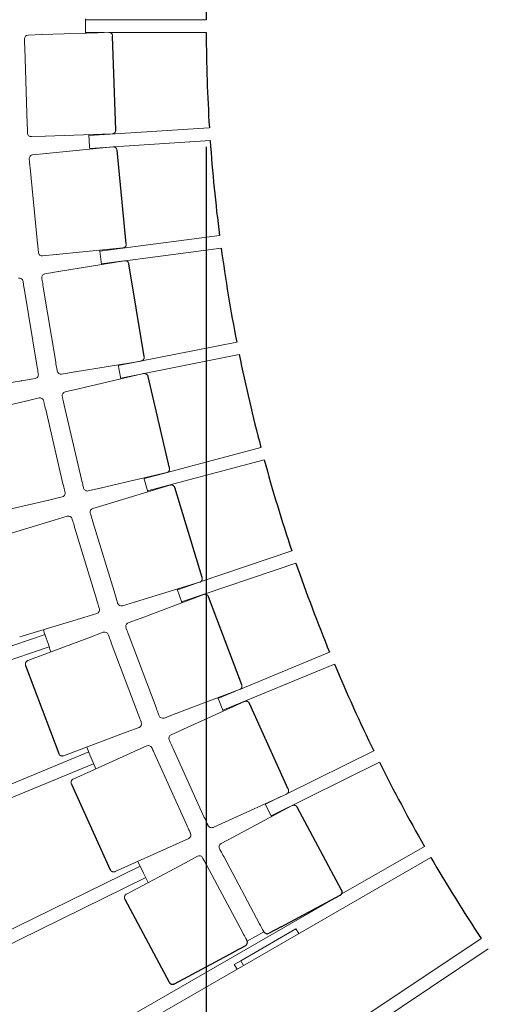
# Model space of a CAD drawing. Units: millimetres. Extents: x 74 to 40477, y 511 to 20258.
# Drawn here: x 18725 to 19094, y 10034 to 10809 of the extents above; entities that cross this region are included whole.
import ezdxf

# ---------------------------------------------------------------- set-up
doc = ezdxf.new("R2010")
doc.units = ezdxf.units.MM
doc.header["$LTSCALE"] = 10
for name, color, linetype, lineweight in [('VELOPA-DIM', 2, 'Continuous', 15), ('VELOPA-FIG10', 2, 'Continuous', 9), ('VELOPA-FIG25', 4, 'Continuous', 25)]:
    doc.layers.add(name, color=color, linetype=linetype, lineweight=lineweight)
doc.styles.add('2-5TXT', font='arial.ttf')
doc.dimstyles.new('VELOPA 100', dxfattribs={"dimscale": 100, "dimtxt": 2.5, "dimasz": 2, "dimexe": 1, "dimexo": 1, "dimgap": 1, "dimtad": 1, "dimdec": 0, "dimdsep": 46, "dimtxsty": '2-5TXT', "dimcen": 8, "dimadec": 1, "dimazin": 0, "dimtfac": 1, "dimtdec": 0, "dimtmove": 0, "dimatfit": 3, "dimfxl": 1, "dimtolj": 1, "dimtzin": 0, "dimarcsym": 0})

# ---------------------------------------------------------------- blocks, each defined once
blk = doc.blocks.new('*D7')
at = {"layer": 'VELOPA-DIM', "color": 0, "lineweight": -2, "transparency": 16777216}
for p, q in [((18171.77, 10704.2), (18171.77, 8247.87)), ((18871.77, 10704.2), (18871.77, 8247.87)), ((18171.77, 8347.87), (17222.31, 8347.87)), ((18671.77, 8347.87), (18371.77, 8347.87))]:
    blk.add_line(p, q, dxfattribs=at)
at = {"layer": 'VELOPA-DIM', "color": 0, "transparency": 16777216}
for points in [[(18371.77, 8381.2), (18371.77, 8314.53), (18171.77, 8347.87)], [(18671.77, 8381.2), (18671.77, 8314.53), (18871.77, 8347.87)]]:
    blk.add_solid(points, dxfattribs=at)
at = {"layer": 'VELOPA-DIM', "color": 0, "transparency": 16777216, "insert": (17597.04, 8575.51), "char_height": 250, "attachment_point": 5, "style": '2-5TXT'}
blk.add_mtext('\\A1;700', dxfattribs=at)
blk = doc.blocks.new('*D8')
at = {"layer": 'VELOPA-DIM', "color": 0, "lineweight": -2, "transparency": 16777216}
for p, q in [((18871.78, 10709.33), (18871.78, 8247.87)), ((21471.77, 10704.2), (21471.77, 8247.87)), ((19071.78, 8347.87), (21271.77, 8347.87))]:
    blk.add_line(p, q, dxfattribs=at)
at = {"layer": 'VELOPA-DIM', "color": 0, "transparency": 16777216}
for points in [[(19071.78, 8381.2), (19071.78, 8314.53), (18871.78, 8347.87)], [(21271.77, 8381.2), (21271.77, 8314.53), (21471.77, 8347.87)]]:
    blk.add_solid(points, dxfattribs=at)
at = {"layer": 'VELOPA-DIM', "color": 0, "transparency": 16777216, "insert": (20171.77, 8582.5), "char_height": 250, "attachment_point": 5, "style": '2-5TXT'}
blk.add_mtext('\\A1;%%c2600', dxfattribs=at)
blk = doc.blocks.new('*D10')
at = {"layer": 'VELOPA-FIG10', "color": 0, "lineweight": -2, "transparency": 16777216}
for p, q in [((18171.77, 10704.2), (18171.77, 9040.96)), ((18644.88, 10704.2), (18644.88, 9040.96)), ((17971.77, 9140.96), (17007.48, 9140.96)), ((18644.88, 9140.96), (18171.77, 9140.96)), ((18844.88, 9140.96), (19044.88, 9140.96))]:
    blk.add_line(p, q, dxfattribs=at)
at = {"layer": 'VELOPA-FIG10', "color": 0, "transparency": 16777216}
for points in [[(17971.77, 9174.29), (17971.77, 9107.62), (18171.77, 9140.96)], [(18844.88, 9174.29), (18844.88, 9107.62), (18644.88, 9140.96)]]:
    blk.add_solid(points, dxfattribs=at)
at = {"layer": 'VELOPA-FIG10', "color": 0, "transparency": 16777216, "insert": (17389.62, 9368.09), "char_height": 250, "attachment_point": 5, "style": '2-5TXT'}
blk.add_mtext('\\A1;475', dxfattribs=at)
blk = doc.blocks.new('*D12')
at = {"layer": 'VELOPA-FIG10', "color": 0, "lineweight": -2, "transparency": 16777216}
for p, q in [((18171.77, 10704.2), (18171.77, 7830.3)), ((22171.77, 10704.2), (22171.77, 7830.3)), ((18371.77, 7930.3), (21971.77, 7930.3))]:
    blk.add_line(p, q, dxfattribs=at)
at = {"layer": 'VELOPA-FIG10', "color": 0, "transparency": 16777216}
for points in [[(18371.77, 7963.63), (18371.77, 7896.97), (18171.77, 7930.3)], [(21971.77, 7963.63), (21971.77, 7896.97), (22171.77, 7930.3)]]:
    blk.add_solid(points, dxfattribs=at)
at = {"layer": 'VELOPA-FIG10', "color": 0, "transparency": 16777216, "insert": (20171.77, 8164.93), "char_height": 250, "attachment_point": 5, "style": '2-5TXT'}
blk.add_mtext('\\A1;%%c4000', dxfattribs=at)
blk = doc.blocks.new('*D27')
at = {"layer": 'VELOPA-DIM', "color": 0, "lineweight": -2, "transparency": 16777216}
for p, q in [((18355.71, 11858.69), (17789.2, 12185.82)), ((18355.56, 9749.97), (17789, 9422.92))]:
    blk.add_line(p, q, dxfattribs=at)
blk.add_arc((20181.84, 10804.2), 2662.9, 154.30021, 205.69167, dxfattribs=at)
at = {"layer": 'VELOPA-DIM', "color": 0, "transparency": 16777216}
for points in [[(17752.89, 11974.55), (17811.83, 11943.41), (17875.79, 12135.81)], [(17811.67, 9665.33), (17752.72, 9634.19), (17875.61, 9472.91)]]:
    blk.add_solid(points, dxfattribs=at)
at = {"layer": 'VELOPA-DIM', "color": 0, "transparency": 16777216, "insert": (17291.3, 10804.4), "char_height": 250, "attachment_point": 5, "rotation": 89.99594, "style": '2-5TXT'}
blk.add_mtext('\\A1;60.0°', dxfattribs=at)

msp = doc.modelspace()

# ---------------------------------------------------------------- linework, layer by layer
at = {"layer": 'VELOPA-FIG10'}
for p, q in [((18871.78, 10809.33), (18776.78, 10809.34)), ((18731.73, 10797.31), (18742.53, 10797.66)), ((18795.08, 10799.38), (18742.53, 10797.66)), ((18776.77, 10799.26), (18791.54, 10799.26)), ((18796, 10799.26), (18871.78, 10799.25)), ((18729.05, 10787.22), (18731.01, 10727.25)), ((18745.14, 10717.71), (18797.69, 10719.42)), ((18874.22, 10724.29), (18779.43, 10718.09)), ((18745.14, 10717.71), (18734.33, 10717.35)), ((18874.88, 10714.24), (18799.08, 10709.28)), ((18735.26, 10703.09), (18746.02, 10704.15)), ((18798.35, 10709.3), (18746.02, 10704.15)), ((18796.29, 10709.1), (18780.08, 10708.04)), ((18733.26, 10692.85), (18739.13, 10633.14)), ((18788.04, 10627.21), (18882.23, 10639.6)), ((18753.86, 10624.54), (18806.18, 10629.68)), ((18883.54, 10629.61), (18807.94, 10619.67)), ((18753.86, 10624.54), (18743.1, 10623.48)), ((18807.5, 10619.63), (18755.63, 10611.07)), ((18806.92, 10619.53), (18789.35, 10617.22)), ((18744.96, 10609.31), (18755.63, 10611.07)), ((18738.6, 10537.31), (18728.83, 10596.51)), ((18743.63, 10598.95), (18753.4, 10539.75)), ((18802.58, 10537.09), (18895.75, 10555.62)), ((18804.54, 10527.21), (18897.72, 10545.73)), ((18768.65, 10532.14), (18820.53, 10540.7)), ((18737.26, 10526.96), (18726.6, 10525.2)), ((18768.65, 10532.14), (18757.98, 10530.38)), ((18822.5, 10530.75), (18771.3, 10518.81)), ((18674.72, 10516.64), (18726.6, 10525.2)), ((18760.77, 10516.36), (18771.3, 10518.81)), ((18729.79, 10509.14), (18740.32, 10511.59)), ((18729.79, 10509.14), (18678.59, 10497.2)), ((18759.13, 10444.1), (18745.51, 10502.53)), ((18760.12, 10505.94), (18773.74, 10447.51)), ((18914.74, 10472.69), (18840.97, 10452.93)), ((18825.59, 10438.38), (18917.35, 10462.96)), ((18789.46, 10440.9), (18840.67, 10452.84)), ((18840.37, 10452.77), (18822.98, 10448.11)), ((18789.46, 10440.9), (18778.93, 10438.45)), ((18843.29, 10443.04), (18792.98, 10427.78)), ((18758.48, 10433.68), (18747.95, 10431.23)), ((18696.75, 10419.29), (18747.95, 10431.23)), ((18782.63, 10424.64), (18792.98, 10427.78)), ((18752.19, 10415.41), (18762.53, 10418.55)), ((18752.19, 10415.41), (18701.87, 10400.15)), ((18785.72, 10352.43), (18768.31, 10409.85)), ((18782.66, 10414.2), (18800.08, 10356.79)), ((18939.12, 10391.19), (18867.13, 10366.76)), ((18942.36, 10381.65), (18852.39, 10351.12)), ((18816.2, 10351.23), (18866.51, 10366.49)), ((18864.81, 10365.97), (18849.16, 10360.66)), ((18869.77, 10356.88), (18820.57, 10338.36)), ((18873.63, 10355.13), (18873.57, 10355.3)), ((18816.2, 10351.23), (18805.85, 10348.09)), ((18785.76, 10341.99), (18775.41, 10338.85)), ((18725.1, 10323.59), (18775.41, 10338.85)), ((18810.45, 10334.55), (18820.57, 10338.36)), ((18744.99, 10325.31), (18276.25, 10166.23)), ((18780.67, 10323.35), (18790.79, 10327.16)), ((18811.16, 10324.14), (18832.3, 10267.98)), ((18780.67, 10323.35), (18731.47, 10304.83)), ((18818.26, 10262.7), (18797.12, 10318.85)), ((18748.23, 10315.77), (18279.49, 10156.69)), ((18898.72, 10282.45), (18968.77, 10311.45)), ((18972.62, 10302.15), (18884.85, 10265.8)), ((18848.75, 10263.49), (18897.95, 10282.01)), ((18881, 10275.11), (18894.91, 10280.87)), ((18901.83, 10272.64), (18853.94, 10250.94)), ((18848.75, 10263.49), (18838.63, 10259.68)), ((18759.65, 10229.96), (18808.85, 10248.48)), ((18818.97, 10252.29), (18808.85, 10248.48)), ((18844.1, 10246.48), (18853.94, 10250.94)), ((18322.03, 10043.62), (18779.37, 10233.02)), ((18815.12, 10233.35), (18767.23, 10211.65)), ((18815.12, 10233.35), (18824.97, 10237.81)), ((18845.49, 10236.13), (18870.26, 10181.48)), ((18935.72, 10200.37), (19003.57, 10233.83)), ((18783.22, 10223.71), (18325.89, 10034.31)), ((18856.59, 10175.29), (18831.83, 10229.94)), ((19008.03, 10224.79), (18922.82, 10182.78)), ((18886.96, 10178.07), (18934.85, 10199.78)), ((18918.37, 10191.82), (18930.55, 10197.82)), ((18939.34, 10190.68), (18892.97, 10165.89)), ((18886.96, 10178.07), (18877.12, 10173.61)), ((18857.99, 10164.94), (18848.14, 10160.48)), ((18883.44, 10160.79), (18892.97, 10165.89)), ((18800.25, 10138.78), (18848.14, 10160.48)), ((18977.97, 10120.89), (19043.38, 10158.65)), ((19048.41, 10149.92), (18442.17, 9799.96)), ((18855.38, 10145.8), (18809.02, 10121.01)), ((18855.38, 10145.8), (18864.92, 10150.89)), ((18885.51, 10150.56), (18913.8, 10097.65)), ((18375.74, 9924.27), (18819.71, 10143.17)), ((18900.57, 10090.58), (18872.28, 10143.49)), ((18824.16, 10134.14), (18380.19, 9915.23)), ((18437.13, 9808.69), (18971.58, 10117.2)), ((18942.32, 10093.66), (18899.03, 10068.64)), ((18917.12, 10091.43), (18904.04, 10084.01)), ((18944.49, 10089.93), (18942.32, 10093.66)), ((18505.96, 9697.37), (19088.01, 10086.23)), ((18511.55, 9688.99), (19093.61, 10077.85)), ((18899.03, 10068.64), (18893.83, 10065.64)), ((18901.18, 10064.93), (18899.03, 10068.64)), ((18893.83, 10065.64), (18895.99, 10061.93))]:
    msp.add_line(p, q, dxfattribs=at)
at = {"layer": 'VELOPA-FIG10', "flags": 128}
for points in [[(18776.78, 10810.12), (18776.77, 10804.42), (18776.78, 10798.78)], [(18779.38, 10718.82), (18779.97, 10709.69), (18780.12, 10707.51)], [(18787.95, 10627.89), (18788.05, 10627.15), (18789.43, 10616.65)], [(18802.46, 10537.71), (18803.26, 10533.6), (18804.67, 10526.59)], [(18822.83, 10448.68), (18824.8, 10441.3), (18825.76, 10437.73)], [(18848.98, 10361.17), (18852.55, 10350.67), (18852.63, 10350.43)], [(18880.81, 10275.56), (18881.83, 10273.07), (18885.15, 10265.08)], [(18784.92, 10219.66), (18780.31, 10230.73), (18777.82, 10236.8)], [(18918.17, 10192.22), (18920.88, 10186.71), (18923.19, 10182.05)], [(18826.14, 10130.16), (18822.5, 10137.5), (18817.94, 10146.8)]]:
    msp.add_lwpolyline(points, dxfattribs=at)
at = {"layer": 'VELOPA-FIG10'}
for centre, radius, start, end in [((18731.82, 10794.31), 3, 91.86574, 181.86574), ((18734.23, 10720.35), 3, 181.86574, 271.86574), ((18735.56, 10700.11), 3, 95.61774, 185.61774), ((18742.8, 10626.46), 3, 185.61774, 275.61774), ((18724.73, 10602.93), 3, 9.36974, 99.36974), ((18745.45, 10606.35), 3, 99.36974, 189.36974), ((18736.78, 10529.92), 3, 279.36974, 9.36974), ((18757.5, 10533.34), 3, 189.36974, 279.36974), ((18741, 10508.67), 3, 13.12174, 103.12174), ((18761.45, 10513.44), 3, 103.12174, 193.12174), ((18778.25, 10441.37), 3, 193.12174, 283.12174), ((18757.8, 10436.6), 3, 283.12174, 13.12174), ((18783.5, 10421.77), 3, 106.87374, 196.87374), ((18763.41, 10415.68), 3, 16.87374, 106.87374), ((18804.98, 10350.96), 3, 196.87374, 286.87374), ((18784.89, 10344.86), 3, 286.87374, 16.87374), ((18811.5, 10331.75), 3, 110.62574, 200.62574), ((20171.77, 10804.2), 1505, 198.39673, 199.10275), ((18791.85, 10324.35), 3, 20.62574, 110.62574), ((18817.92, 10255.09), 3, 290.62574, 20.62574), ((18837.57, 10262.49), 3, 200.62574, 290.62574), ((18845.33, 10243.75), 3, 114.37774, 204.37774), ((18826.21, 10235.08), 3, 24.37774, 114.37774), ((18856.75, 10167.68), 3, 294.37774, 24.37774), ((18875.88, 10176.34), 3, 204.37774, 294.37774), ((18884.85, 10158.15), 3, 118.12974, 208.12974), ((18866.33, 10148.25), 3, 28.12974, 118.12974)]:
    msp.add_arc(centre, radius, start, end, dxfattribs=at)
for points, knots in [([(18742.66, 10797.67), (18742.61, 10797.66), (18742.53, 10797.66), (18742.46, 10797.64), (18742.43, 10797.63)], [0, 0, 0, 0, 0.613198, 1, 1, 1, 1]), ([(18742.53, 10797.66), (18742.52, 10797.66), (18742.49, 10797.66), (18742.45, 10797.64), (18742.43, 10797.63), (18742.43, 10797.63)], [0, 0, 0, 0, 0.466913, 0.894976, 1, 1, 1, 1]), ([(18797.47, 10798.31), (18797.43, 10798.36), (18797.33, 10798.47), (18797.15, 10798.65), (18796.92, 10798.83), (18796.66, 10799), (18796.38, 10799.13), (18796.09, 10799.24), (18795.79, 10799.32), (18795.49, 10799.37), (18795.25, 10799.38), (18795.11, 10799.37), (18795.08, 10799.37)], [0, 0, 0, 0, 0.06914, 0.167978, 0.281396, 0.395127, 0.508905, 0.622696, 0.736491, 0.850289, 0.964088, 1, 1, 1, 1]), ([(18798.17, 10796.47), (18798.17, 10796.51), (18798.17, 10796.66), (18798.14, 10796.9), (18798.07, 10797.2), (18797.97, 10797.49), (18797.84, 10797.77), (18797.69, 10798.03), (18797.56, 10798.2), (18797.49, 10798.29), (18797.47, 10798.31)], [0, 0, 0, 0, 0.058855, 0.212351, 0.365851, 0.51936, 0.672895, 0.826544, 0.962924, 1, 1, 1, 1]), ([(18728.83, 10794.22), (18728.83, 10794.22), (18728.85, 10793.48), (18728.94, 10790.85), (18728.99, 10789.08), (18729.05, 10787.22)], [0, 0, 0, 0, 0.5, 0.5, 1, 1, 1, 1]), ([(18731.01, 10727.25), (18731.07, 10725.4), (18731.13, 10723.62), (18731.21, 10720.99), (18731.24, 10720.26), (18731.24, 10720.26)], [0, 0, 0, 0, 0.5, 0.5, 1, 1, 1, 1]), ([(18797.69, 10719.42), (18797.76, 10719.42), (18797.93, 10719.43), (18798.2, 10719.48), (18798.5, 10719.55), (18798.79, 10719.66), (18799.07, 10719.8), (18799.33, 10719.96), (18799.57, 10720.15), (18799.79, 10720.37), (18799.99, 10720.61), (18800.16, 10720.86), (18800.31, 10721.13), (18800.42, 10721.42), (18800.51, 10721.71), (18800.57, 10722.02), (18800.59, 10722.29), (18800.59, 10722.45), (18800.58, 10722.51)], [0, 0, 0, 0, 0.043257, 0.108712, 0.174166, 0.239621, 0.305076, 0.370531, 0.435986, 0.501441, 0.566896, 0.632351, 0.697807, 0.763262, 0.828718, 0.894173, 0.959629, 1, 1, 1, 1]), ([(18745.03, 10717.74), (18745.06, 10717.73), (18745.14, 10717.71), (18745.21, 10717.71), (18745.26, 10717.71)], [0, 0, 0, 0, 0.385714, 1, 1, 1, 1]), ([(18745.03, 10717.74), (18745.04, 10717.73), (18745.08, 10717.71), (18745.11, 10717.71), (18745.14, 10717.71)], [0, 0, 0, 0, 0.192073, 1, 1, 1, 1]), ([(18746.15, 10704.16), (18746.1, 10704.16), (18746.02, 10704.15), (18745.95, 10704.12), (18745.92, 10704.11)], [0, 0, 0, 0, 0.613198, 1, 1, 1, 1]), ([(18746.02, 10704.15), (18746.01, 10704.15), (18745.98, 10704.14), (18745.94, 10704.13), (18745.93, 10704.11), (18745.92, 10704.11)], [0, 0, 0, 0, 0.466911, 0.894973, 1, 1, 1, 1]), ([(18801.63, 10706.61), (18801.61, 10706.72), (18801.6, 10706.86), (18801.55, 10707.07), (18801.49, 10707.26), (18801.41, 10707.48), (18801.31, 10707.7), (18801.18, 10707.93), (18801.02, 10708.15), (18800.84, 10708.37), (18800.63, 10708.57), (18800.4, 10708.75), (18800.15, 10708.91), (18799.88, 10709.05), (18799.6, 10709.16), (18799.31, 10709.24), (18799.01, 10709.3), (18798.71, 10709.32), (18798.48, 10709.32), (18798.37, 10709.3), (18798.35, 10709.3)], [0, 0, 0, 0, 0.065758, 0.093262, 0.139201, 0.18776, 0.240594, 0.296459, 0.354706, 0.414765, 0.476182, 0.538611, 0.601795, 0.665546, 0.729729, 0.794252, 0.859048, 0.924074, 0.989303, 1, 1, 1, 1]), ([(18732.57, 10699.81), (18732.57, 10699.81), (18732.64, 10699.08), (18732.9, 10696.47), (18733.08, 10694.7), (18733.26, 10692.85)], [0, 0, 0, 0, 0.5, 0.5, 1, 1, 1, 1]), ([(18739.13, 10633.14), (18739.31, 10631.29), (18739.49, 10629.52), (18739.74, 10626.9), (18739.82, 10626.17), (18739.82, 10626.17)], [0, 0, 0, 0, 0.5, 0.5, 1, 1, 1, 1]), ([(18806.18, 10629.69), (18806.27, 10629.7), (18806.45, 10629.72), (18806.74, 10629.79), (18807.03, 10629.89), (18807.31, 10630.02), (18807.58, 10630.18), (18807.83, 10630.37), (18808.06, 10630.59), (18808.27, 10630.83), (18808.44, 10631.09), (18808.59, 10631.36), (18808.7, 10631.62), (18808.79, 10631.89), (18808.85, 10632.15), (18808.88, 10632.38), (18808.89, 10632.59), (18808.89, 10632.78), (18808.88, 10632.91), (18808.87, 10632.97)], [0, 0, 0, 0, 0.053733, 0.119188, 0.184846, 0.250736, 0.316905, 0.383431, 0.450439, 0.518126, 0.586823, 0.648338, 0.709577, 0.770168, 0.829018, 0.880587, 0.917703, 0.959214, 1, 1, 1, 1]), ([(18753.75, 10624.56), (18753.78, 10624.56), (18753.86, 10624.54), (18753.93, 10624.55), (18753.98, 10624.55)], [0, 0, 0, 0, 0.385714, 1, 1, 1, 1]), ([(18753.75, 10624.56), (18753.76, 10624.56), (18753.79, 10624.53), (18753.83, 10624.54), (18753.86, 10624.54)], [0, 0, 0, 0, 0.192073, 1, 1, 1, 1]), ([(18810.71, 10617.93), (18810.67, 10618.03), (18810.59, 10618.17), (18810.46, 10618.38), (18810.31, 10618.58), (18810.12, 10618.79), (18809.9, 10618.99), (18809.65, 10619.17), (18809.39, 10619.33), (18809.11, 10619.46), (18808.82, 10619.56), (18808.52, 10619.63), (18808.22, 10619.67), (18807.91, 10619.67), (18807.67, 10619.66), (18807.54, 10619.63), (18807.5, 10619.63)], [0, 0, 0, 0, 0.080788, 0.123237, 0.193099, 0.267671, 0.344796, 0.422863, 0.501335, 0.580004, 0.658779, 0.737616, 0.816491, 0.895393, 0.974314, 1, 1, 1, 1]), ([(18755.75, 10611.09), (18755.7, 10611.08), (18755.63, 10611.06), (18755.56, 10611.03), (18755.53, 10611.02)], [0, 0, 0, 0, 0.613198, 1, 1, 1, 1]), ([(18755.63, 10611.07), (18755.61, 10611.06), (18755.58, 10611.06), (18755.55, 10611.04), (18755.53, 10611.02), (18755.53, 10611.02)], [0, 0, 0, 0, 0.466912, 0.894976, 1, 1, 1, 1]), ([(18810.95, 10617.16), (18810.94, 10617.2), (18810.92, 10617.34), (18810.86, 10617.54), (18810.79, 10617.76), (18810.74, 10617.88), (18810.71, 10617.93)], [0, 0, 0, 0, 0.164407, 0.517285, 0.778807, 1, 1, 1, 1]), ([(18728.83, 10596.51), (18728.53, 10598.34), (18728.24, 10600.1), (18727.81, 10602.69), (18727.69, 10603.42), (18727.69, 10603.42)], [0, 0, 0, 0, 0.5, 0.5, 1, 1, 1, 1]), ([(18742.49, 10605.86), (18742.49, 10605.86), (18742.61, 10605.13), (18743.04, 10602.54), (18743.33, 10600.79), (18743.63, 10598.95)], [0, 0, 0, 0, 0.5, 0.5, 1, 1, 1, 1]), ([(18820.53, 10540.7), (18820.6, 10540.71), (18820.77, 10540.74), (18821.03, 10540.82), (18821.31, 10540.93), (18821.59, 10541.08), (18821.84, 10541.25), (18822.08, 10541.45), (18822.29, 10541.67), (18822.49, 10541.91), (18822.65, 10542.17), (18822.79, 10542.45), (18822.9, 10542.74), (18822.98, 10543.04), (18823.03, 10543.34), (18823.04, 10543.65), (18823.03, 10543.92), (18823, 10544.08), (18822.99, 10544.14)], [0, 0, 0, 0, 0.042564, 0.108007, 0.173457, 0.238914, 0.304379, 0.369851, 0.435333, 0.500826, 0.566335, 0.631867, 0.697432, 0.763052, 0.828767, 0.894665, 0.960966, 1, 1, 1, 1]), ([(18739.74, 10530.41), (18739.74, 10530.41), (18739.62, 10531.13), (18739.19, 10533.72), (18738.9, 10535.48), (18738.6, 10537.31)], [0, 0, 0, 0, 0.5, 0.5, 1, 1, 1, 1]), ([(18753.4, 10539.75), (18753.7, 10537.92), (18753.99, 10536.17), (18754.42, 10533.58), (18754.54, 10532.85), (18754.54, 10532.85)], [0, 0, 0, 0, 0.5, 0.5, 1, 1, 1, 1]), ([(18768.54, 10532.15), (18768.57, 10532.15), (18768.65, 10532.14), (18768.73, 10532.15), (18768.77, 10532.16)], [0, 0, 0, 0, 0.385714, 1, 1, 1, 1]), ([(18768.54, 10532.15), (18768.55, 10532.15), (18768.59, 10532.13), (18768.62, 10532.13), (18768.65, 10532.14)], [0, 0, 0, 0, 0.192071, 1, 1, 1, 1]), ([(18825.5, 10529.74), (18825.43, 10529.82), (18825.33, 10529.93), (18825.17, 10530.08), (18825.03, 10530.2), (18824.84, 10530.34), (18824.63, 10530.46), (18824.39, 10530.58), (18824.13, 10530.68), (18823.86, 10530.76), (18823.57, 10530.81), (18823.28, 10530.83), (18822.98, 10530.83), (18822.72, 10530.8), (18822.56, 10530.76), (18822.51, 10530.75)], [0, 0, 0, 0, 0.092659, 0.131631, 0.1968, 0.26588, 0.341167, 0.420845, 0.503914, 0.589504, 0.67694, 0.765716, 0.85547, 0.945944, 1, 1, 1, 1]), ([(18826.11, 10528.51), (18826.1, 10528.52), (18826.08, 10528.62), (18826.02, 10528.81), (18825.93, 10529.06), (18825.82, 10529.27), (18825.72, 10529.44), (18825.61, 10529.6), (18825.53, 10529.69), (18825.5, 10529.74)], [0, 0, 0, 0, 0.021577, 0.228137, 0.428889, 0.601872, 0.728987, 0.872744, 1, 1, 1, 1]), ([(18726.47, 10525.18), (18726.52, 10525.19), (18726.6, 10525.2), (18726.67, 10525.24), (18726.69, 10525.25)], [0, 0, 0, 0, 0.613198, 1, 1, 1, 1]), ([(18726.6, 10525.2), (18726.61, 10525.2), (18726.64, 10525.21), (18726.67, 10525.23), (18726.69, 10525.24), (18726.69, 10525.25)], [0, 0, 0, 0, 0.466915, 0.894979, 1, 1, 1, 1]), ([(18771.42, 10518.84), (18771.38, 10518.83), (18771.3, 10518.81), (18771.23, 10518.77), (18771.21, 10518.76)], [0, 0, 0, 0, 0.613198, 1, 1, 1, 1]), ([(18771.3, 10518.81), (18771.29, 10518.81), (18771.26, 10518.8), (18771.22, 10518.78), (18771.21, 10518.76), (18771.21, 10518.76)], [0, 0, 0, 0, 0.466914, 0.894978, 1, 1, 1, 1]), ([(18758.53, 10512.76), (18758.53, 10512.76), (18758.7, 10512.04), (18759.29, 10509.48), (18759.7, 10507.75), (18760.12, 10505.94)], [0, 0, 0, 0, 0.5, 0.5, 1, 1, 1, 1]), ([(18729.9, 10509.13), (18729.87, 10509.13), (18729.79, 10509.13), (18729.72, 10509.12), (18729.67, 10509.11)], [0, 0, 0, 0, 0.385714, 1, 1, 1, 1]), ([(18729.9, 10509.13), (18729.89, 10509.13), (18729.85, 10509.15), (18729.82, 10509.14), (18729.79, 10509.14)], [0, 0, 0, 0, 0.192073, 1, 1, 1, 1]), ([(18745.51, 10502.53), (18745.09, 10504.34), (18744.69, 10506.08), (18744.09, 10508.63), (18743.92, 10509.35), (18743.92, 10509.35)], [0, 0, 0, 0, 0.5, 0.5, 1, 1, 1, 1]), ([(18840.67, 10452.84), (18840.71, 10452.85), (18840.85, 10452.88), (18841.08, 10452.96), (18841.36, 10453.09), (18841.62, 10453.24), (18841.87, 10453.42), (18842.1, 10453.62), (18842.31, 10453.85), (18842.49, 10454.1), (18842.65, 10454.37), (18842.78, 10454.65), (18842.88, 10454.95), (18842.95, 10455.26), (18842.99, 10455.58), (18842.99, 10455.89), (18842.96, 10456.18), (18842.92, 10456.36), (18842.91, 10456.44)], [0, 0, 0, 0, 0.024239, 0.08893, 0.153857, 0.218983, 0.284282, 0.349745, 0.41537, 0.481171, 0.547172, 0.613418, 0.679981, 0.746972, 0.814576, 0.883103, 0.944836, 1, 1, 1, 1]), ([(18760.72, 10437.28), (18760.72, 10437.28), (18760.55, 10438), (18759.96, 10440.56), (18759.55, 10442.29), (18759.13, 10444.1)], [0, 0, 0, 0, 0.5, 0.5, 1, 1, 1, 1]), ([(18773.74, 10447.51), (18774.16, 10445.7), (18774.57, 10443.96), (18775.16, 10441.41), (18775.33, 10440.69), (18775.33, 10440.69)], [0, 0, 0, 0, 0.5, 0.5, 1, 1, 1, 1]), ([(18789.35, 10440.91), (18789.38, 10440.91), (18789.46, 10440.91), (18789.54, 10440.92), (18789.58, 10440.93)], [0, 0, 0, 0, 0.385714, 1, 1, 1, 1]), ([(18789.35, 10440.91), (18789.36, 10440.91), (18789.4, 10440.89), (18789.43, 10440.9), (18789.46, 10440.9)], [0, 0, 0, 0, 0.19207, 1, 1, 1, 1]), ([(18847.03, 10441.04), (18847.03, 10441.06), (18847, 10441.16), (18846.93, 10441.34), (18846.81, 10441.59), (18846.66, 10441.84), (18846.48, 10442.08), (18846.28, 10442.31), (18846.05, 10442.51), (18845.8, 10442.69), (18845.54, 10442.84), (18845.26, 10442.97), (18844.97, 10443.07), (18844.67, 10443.13), (18844.36, 10443.17), (18844.05, 10443.18), (18843.75, 10443.15), (18843.49, 10443.1), (18843.34, 10443.06), (18843.29, 10443.04)], [0, 0, 0, 0, 0.010399, 0.065457, 0.125143, 0.187284, 0.250751, 0.314939, 0.379536, 0.444379, 0.509377, 0.574479, 0.639653, 0.70488, 0.770149, 0.835452, 0.900786, 0.96615, 1, 1, 1, 1]), ([(18747.83, 10431.2), (18747.88, 10431.21), (18747.95, 10431.23), (18748.02, 10431.27), (18748.04, 10431.28)], [0, 0, 0, 0, 0.613198, 1, 1, 1, 1]), ([(18747.95, 10431.23), (18747.97, 10431.23), (18748, 10431.24), (18748.03, 10431.26), (18748.04, 10431.28), (18748.04, 10431.28)], [0, 0, 0, 0, 0.466912, 0.894976, 1, 1, 1, 1]), ([(18793.1, 10427.81), (18793.05, 10427.8), (18792.98, 10427.78), (18792.91, 10427.73), (18792.89, 10427.72)], [0, 0, 0, 0, 0.613198, 1, 1, 1, 1]), ([(18792.98, 10427.78), (18792.96, 10427.78), (18792.93, 10427.76), (18792.9, 10427.74), (18792.89, 10427.72), (18792.89, 10427.72)], [0, 0, 0, 0, 0.466913, 0.894976, 1, 1, 1, 1]), ([(18780.63, 10420.9), (18780.63, 10420.9), (18780.84, 10420.2), (18781.61, 10417.68), (18782.12, 10415.98), (18782.66, 10414.2)], [0, 0, 0, 0, 0.5, 0.5, 1, 1, 1, 1]), ([(18752.3, 10415.41), (18752.27, 10415.41), (18752.19, 10415.4), (18752.12, 10415.38), (18752.07, 10415.37)], [0, 0, 0, 0, 0.385714, 1, 1, 1, 1]), ([(18752.3, 10415.41), (18752.29, 10415.41), (18752.25, 10415.42), (18752.22, 10415.42), (18752.19, 10415.41)], [0, 0, 0, 0, 0.192072, 1, 1, 1, 1]), ([(18768.31, 10409.85), (18767.77, 10411.63), (18767.25, 10413.33), (18766.49, 10415.84), (18766.28, 10416.55), (18766.28, 10416.55)], [0, 0, 0, 0, 0.5, 0.5, 1, 1, 1, 1]), ([(18866.52, 10366.49), (18866.56, 10366.51), (18866.71, 10366.55), (18866.94, 10366.65), (18867.21, 10366.8), (18867.47, 10366.97), (18867.7, 10367.17), (18867.92, 10367.39), (18868.11, 10367.64), (18868.27, 10367.91), (18868.41, 10368.19), (18868.51, 10368.48), (18868.59, 10368.77), (18868.62, 10369.02), (18868.64, 10369.24), (18868.64, 10369.43), (18868.63, 10369.55), (18868.63, 10369.61)], [0, 0, 0, 0, 0.034235, 0.110019, 0.185853, 0.261751, 0.337738, 0.413855, 0.490173, 0.566823, 0.64407, 0.722524, 0.793728, 0.863252, 0.909379, 0.959859, 1, 1, 1, 1]), ([(18868.63, 10369.61), (18868.62, 10369.71), (18868.6, 10369.86), (18868.56, 10370.06), (18868.53, 10370.17), (18868.51, 10370.23)], [0, 0, 0, 0, 0.483744, 0.702976, 1, 1, 1, 1]), ([(18800.08, 10356.79), (18800.62, 10355.01), (18801.13, 10353.31), (18801.9, 10350.79), (18802.11, 10350.09), (18802.11, 10350.09)], [0, 0, 0, 0, 0.5, 0.5, 1, 1, 1, 1]), ([(18873.57, 10355.3), (18873.52, 10355.39), (18873.46, 10355.52), (18873.35, 10355.71), (18873.24, 10355.87), (18873.09, 10356.05), (18872.93, 10356.22), (18872.73, 10356.4), (18872.52, 10356.56), (18872.28, 10356.71), (18872.03, 10356.83), (18871.75, 10356.93), (18871.47, 10357.01), (18871.18, 10357.06), (18870.88, 10357.08), (18870.57, 10357.07), (18870.27, 10357.03), (18870, 10356.97), (18869.84, 10356.91), (18869.77, 10356.88)], [0, 0, 0, 0, 0.068679, 0.097143, 0.14461, 0.194565, 0.248761, 0.305956, 0.365558, 0.427047, 0.490006, 0.554106, 0.61909, 0.684762, 0.750977, 0.817627, 0.884637, 0.951954, 1, 1, 1, 1]), ([(18787.76, 10345.73), (18787.76, 10345.73), (18787.54, 10346.44), (18786.78, 10348.95), (18786.26, 10350.66), (18785.72, 10352.43)], [0, 0, 0, 0, 0.5, 0.5, 1, 1, 1, 1]), ([(18816.09, 10351.23), (18816.12, 10351.23), (18816.2, 10351.23), (18816.27, 10351.25), (18816.32, 10351.26)], [0, 0, 0, 0, 0.385714, 1, 1, 1, 1]), ([(18816.09, 10351.23), (18816.1, 10351.23), (18816.14, 10351.21), (18816.17, 10351.22), (18816.2, 10351.23)], [0, 0, 0, 0, 0.19207, 1, 1, 1, 1]), ([(18775.29, 10338.82), (18775.34, 10338.84), (18775.41, 10338.86), (18775.47, 10338.9), (18775.5, 10338.92)], [0, 0, 0, 0, 0.613198, 1, 1, 1, 1]), ([(18775.41, 10338.85), (18775.42, 10338.86), (18775.45, 10338.87), (18775.48, 10338.89), (18775.5, 10338.91), (18775.5, 10338.92)], [0, 0, 0, 0, 0.466914, 0.894979, 1, 1, 1, 1]), ([(18820.68, 10338.4), (18820.64, 10338.39), (18820.57, 10338.36), (18820.5, 10338.31), (18820.48, 10338.29)], [0, 0, 0, 0, 0.613198, 1, 1, 1, 1]), ([(18820.57, 10338.36), (18820.55, 10338.36), (18820.52, 10338.34), (18820.49, 10338.32), (18820.48, 10338.3), (18820.48, 10338.3)], [0, 0, 0, 0, 0.466916, 0.894982, 1, 1, 1, 1]), ([(18797.12, 10318.85), (18796.47, 10320.59), (18795.84, 10322.26), (18794.92, 10324.72), (18794.66, 10325.41), (18794.66, 10325.41)], [0, 0, 0, 0, 0.5, 0.5, 1, 1, 1, 1]), ([(18808.69, 10330.69), (18808.69, 10330.69), (18808.95, 10330), (18809.88, 10327.54), (18810.51, 10325.88), (18811.16, 10324.14)], [0, 0, 0, 0, 0.5, 0.5, 1, 1, 1, 1]), ([(18780.78, 10323.35), (18780.75, 10323.35), (18780.67, 10323.34), (18780.6, 10323.32), (18780.56, 10323.3)], [0, 0, 0, 0, 0.385714, 1, 1, 1, 1]), ([(18780.78, 10323.35), (18780.77, 10323.35), (18780.73, 10323.37), (18780.7, 10323.36), (18780.67, 10323.35)], [0, 0, 0, 0, 0.192069, 1, 1, 1, 1]), ([(18731.46, 10304.82), (18731.38, 10304.79), (18731.21, 10304.72), (18730.95, 10304.58), (18730.7, 10304.41), (18730.46, 10304.21), (18730.25, 10303.98), (18730.06, 10303.74), (18729.89, 10303.47), (18729.75, 10303.19), (18729.65, 10302.9), (18729.58, 10302.61), (18729.54, 10302.36), (18729.52, 10302.13), (18729.52, 10301.95), (18729.53, 10301.83), (18729.53, 10301.77)], [0, 0, 0, 0, 0.066203, 0.14577, 0.225405, 0.305133, 0.384998, 0.465073, 0.545496, 0.626547, 0.708863, 0.783573, 0.856519, 0.904918, 0.957883, 1, 1, 1, 1]), ([(18729.53, 10301.77), (18729.54, 10301.67), (18729.56, 10301.52), (18729.61, 10301.3), (18729.65, 10301.13), (18729.7, 10301.01), (18729.72, 10300.96)], [0, 0, 0, 0, 0.369254, 0.536598, 0.822177, 1, 1, 1, 1]), ([(18897.96, 10282.02), (18897.98, 10282.03), (18898.11, 10282.07), (18898.32, 10282.17), (18898.58, 10282.33), (18898.83, 10282.52), (18899.06, 10282.73), (18899.26, 10282.97), (18899.44, 10283.23), (18899.6, 10283.5), (18899.72, 10283.79), (18899.81, 10284.08), (18899.87, 10284.36), (18899.9, 10284.65), (18899.9, 10284.93), (18899.87, 10285.21), (18899.83, 10285.44), (18899.78, 10285.64), (18899.74, 10285.78), (18899.71, 10285.86), (18899.7, 10285.88)], [0, 0, 0, 0, 0.017111, 0.082501, 0.148139, 0.21404, 0.280237, 0.346788, 0.413783, 0.481364, 0.549754, 0.61152, 0.673133, 0.734442, 0.795108, 0.854204, 0.908237, 0.94672, 0.98655, 1, 1, 1, 1]), ([(18905.4, 10271.8), (18905.34, 10271.88), (18905.24, 10271.99), (18905.08, 10272.14), (18904.92, 10272.28), (18904.71, 10272.43), (18904.48, 10272.57), (18904.22, 10272.69), (18903.94, 10272.79), (18903.64, 10272.86), (18903.34, 10272.9), (18903.04, 10272.92), (18902.73, 10272.9), (18902.43, 10272.85), (18902.14, 10272.76), (18901.94, 10272.69), (18901.84, 10272.65), (18901.83, 10272.64)], [0, 0, 0, 0, 0.078341, 0.112987, 0.171964, 0.236229, 0.306224, 0.379479, 0.45461, 0.530804, 0.607619, 0.684813, 0.76225, 0.839848, 0.91756, 0.995356, 1, 1, 1, 1]), ([(18905.8, 10271.15), (18905.78, 10271.2), (18905.73, 10271.32), (18905.63, 10271.48), (18905.52, 10271.64), (18905.44, 10271.75), (18905.4, 10271.8)], [0, 0, 0, 0, 0.243645, 0.485209, 0.745222, 1, 1, 1, 1]), ([(18820.72, 10256.15), (18820.72, 10256.15), (18820.46, 10256.84), (18819.54, 10259.3), (18818.91, 10260.96), (18818.26, 10262.7)], [0, 0, 0, 0, 0.5, 0.5, 1, 1, 1, 1]), ([(18832.3, 10267.98), (18832.95, 10266.25), (18833.58, 10264.58), (18834.5, 10262.12), (18834.76, 10261.43), (18834.76, 10261.43)], [0, 0, 0, 0, 0.5, 0.5, 1, 1, 1, 1]), ([(18848.64, 10263.49), (18848.67, 10263.49), (18848.74, 10263.5), (18848.82, 10263.52), (18848.86, 10263.54)], [0, 0, 0, 0, 0.385714, 1, 1, 1, 1]), ([(18848.64, 10263.49), (18848.64, 10263.49), (18848.69, 10263.47), (18848.72, 10263.48), (18848.75, 10263.49)], [0, 0, 0, 0, 0.192074, 1, 1, 1, 1]), ([(18808.74, 10248.44), (18808.78, 10248.45), (18808.85, 10248.48), (18808.91, 10248.53), (18808.94, 10248.55)], [0, 0, 0, 0, 0.613198, 1, 1, 1, 1]), ([(18808.85, 10248.48), (18808.87, 10248.48), (18808.9, 10248.5), (18808.92, 10248.52), (18808.94, 10248.54), (18808.94, 10248.54)], [0, 0, 0, 0, 0.466915, 0.89498, 1, 1, 1, 1]), ([(18854.06, 10250.99), (18854.01, 10250.97), (18853.95, 10250.94), (18853.89, 10250.89), (18853.86, 10250.87)], [0, 0, 0, 0, 0.613198, 1, 1, 1, 1]), ([(18853.94, 10250.94), (18853.93, 10250.93), (18853.9, 10250.92), (18853.88, 10250.89), (18853.87, 10250.87), (18853.86, 10250.87)], [0, 0, 0, 0, 0.466912, 0.894975, 1, 1, 1, 1]), ([(18842.6, 10242.51), (18842.6, 10242.51), (18842.91, 10241.84), (18843.99, 10239.45), (18844.72, 10237.82), (18845.49, 10236.13)], [0, 0, 0, 0, 0.5, 0.5, 1, 1, 1, 1]), ([(18755.78, 10231.71), (18755.8, 10231.67), (18755.84, 10231.55), (18755.94, 10231.34), (18756.09, 10231.09), (18756.27, 10230.85), (18756.47, 10230.63), (18756.7, 10230.43), (18756.95, 10230.25), (18757.21, 10230.09), (18757.49, 10229.97), (18757.78, 10229.87), (18758.08, 10229.8), (18758.39, 10229.76), (18758.7, 10229.76), (18759.01, 10229.79), (18759.31, 10229.85), (18759.52, 10229.9), (18759.63, 10229.95), (18759.65, 10229.96)], [0, 0, 0, 0, 0.023719, 0.083408, 0.145553, 0.209024, 0.273215, 0.337816, 0.402663, 0.467665, 0.532771, 0.597949, 0.66318, 0.728453, 0.79376, 0.859098, 0.924466, 0.989865, 1, 1, 1, 1]), ([(18815.23, 10233.36), (18815.2, 10233.36), (18815.12, 10233.34), (18815.05, 10233.31), (18815.01, 10233.3)], [0, 0, 0, 0, 0.385714, 1, 1, 1, 1]), ([(18815.23, 10233.36), (18815.22, 10233.36), (18815.18, 10233.37), (18815.15, 10233.36), (18815.12, 10233.35)], [0, 0, 0, 0, 0.192071, 1, 1, 1, 1]), ([(18831.83, 10229.94), (18831.06, 10231.63), (18830.33, 10233.25), (18829.24, 10235.65), (18828.94, 10236.32), (18828.94, 10236.32)], [0, 0, 0, 0, 0.5, 0.5, 1, 1, 1, 1]), ([(18767.23, 10211.64), (18767.17, 10211.61), (18767.01, 10211.55), (18766.78, 10211.4), (18766.54, 10211.22), (18766.31, 10211), (18766.1, 10210.77), (18765.92, 10210.51), (18765.77, 10210.23), (18765.65, 10209.94), (18765.56, 10209.66), (18765.5, 10209.37), (18765.47, 10209.09), (18765.47, 10208.8), (18765.49, 10208.53), (18765.53, 10208.29), (18765.58, 10208.09), (18765.64, 10207.9), (18765.7, 10207.77), (18765.73, 10207.69)], [0, 0, 0, 0, 0.040971, 0.106855, 0.173002, 0.239447, 0.306247, 0.373493, 0.441326, 0.509973, 0.57197, 0.633814, 0.695352, 0.756246, 0.815562, 0.869798, 0.908425, 0.948404, 1, 1, 1, 1]), ([(18934.85, 10199.78), (18934.94, 10199.82), (18935.12, 10199.91), (18935.37, 10200.07), (18935.61, 10200.26), (18935.83, 10200.48), (18936.03, 10200.72), (18936.2, 10200.97), (18936.34, 10201.25), (18936.46, 10201.54), (18936.54, 10201.83), (18936.6, 10202.14), (18936.62, 10202.45), (18936.61, 10202.76), (18936.57, 10203.08), (18936.49, 10203.38), (18936.41, 10203.6), (18936.36, 10203.72), (18936.35, 10203.75)], [0, 0, 0, 0, 0.061058, 0.126369, 0.191721, 0.257111, 0.322541, 0.388016, 0.453546, 0.519146, 0.584843, 0.65068, 0.716731, 0.783134, 0.85016, 0.918426, 0.979807, 1, 1, 1, 1]), ([(18943.4, 10189.45), (18943.38, 10189.48), (18943.32, 10189.59), (18943.2, 10189.77), (18943.04, 10189.99), (18942.84, 10190.19), (18942.63, 10190.38), (18942.39, 10190.55), (18942.14, 10190.7), (18941.86, 10190.83), (18941.58, 10190.92), (18941.28, 10190.99), (18940.98, 10191.03), (18940.68, 10191.04), (18940.37, 10191.02), (18940.06, 10190.96), (18939.77, 10190.87), (18939.52, 10190.78), (18939.39, 10190.7), (18939.34, 10190.68)], [0, 0, 0, 0, 0.022453, 0.079128, 0.137586, 0.197473, 0.258506, 0.320458, 0.383152, 0.446448, 0.510243, 0.574459, 0.639041, 0.703956, 0.769186, 0.83473, 0.900605, 0.96685, 1, 1, 1, 1]), ([(18870.26, 10181.48), (18871.02, 10179.79), (18871.76, 10178.17), (18872.84, 10175.78), (18873.15, 10175.11), (18873.15, 10175.11)], [0, 0, 0, 0, 0.5, 0.5, 1, 1, 1, 1]), ([(18886.86, 10178.06), (18886.89, 10178.07), (18886.96, 10178.08), (18887.03, 10178.11), (18887.07, 10178.13)], [0, 0, 0, 0, 0.385714, 1, 1, 1, 1]), ([(18886.86, 10178.06), (18886.86, 10178.06), (18886.91, 10178.05), (18886.94, 10178.06), (18886.96, 10178.07)], [0, 0, 0, 0, 0.192069, 1, 1, 1, 1]), ([(18859.48, 10168.91), (18859.48, 10168.91), (18859.18, 10169.59), (18858.09, 10171.98), (18857.36, 10173.6), (18856.59, 10175.29)], [0, 0, 0, 0, 0.5, 0.5, 1, 1, 1, 1]), ([(18893.08, 10165.95), (18893.04, 10165.93), (18892.98, 10165.89), (18892.92, 10165.83), (18892.9, 10165.81)], [0, 0, 0, 0, 0.613198, 1, 1, 1, 1]), ([(18892.97, 10165.89), (18892.96, 10165.88), (18892.93, 10165.87), (18892.91, 10165.84), (18892.9, 10165.82), (18892.9, 10165.81)], [0, 0, 0, 0, 0.466915, 0.894979, 1, 1, 1, 1]), ([(18848.03, 10160.43), (18848.07, 10160.45), (18848.14, 10160.49), (18848.2, 10160.54), (18848.22, 10160.56)], [0, 0, 0, 0, 0.613198, 1, 1, 1, 1]), ([(18848.14, 10160.48), (18848.15, 10160.49), (18848.18, 10160.5), (18848.21, 10160.53), (18848.22, 10160.55), (18848.22, 10160.55)], [0, 0, 0, 0, 0.466915, 0.894979, 1, 1, 1, 1]), ([(18882.21, 10156.73), (18882.21, 10156.73), (18882.55, 10156.08), (18883.79, 10153.77), (18884.63, 10152.2), (18885.51, 10150.56)], [0, 0, 0, 0, 0.5, 0.5, 1, 1, 1, 1]), ([(18855.49, 10145.81), (18855.46, 10145.81), (18855.39, 10145.79), (18855.32, 10145.76), (18855.28, 10145.74)], [0, 0, 0, 0, 0.385714, 1, 1, 1, 1]), ([(18855.49, 10145.81), (18855.48, 10145.82), (18855.44, 10145.82), (18855.41, 10145.81), (18855.38, 10145.8)], [0, 0, 0, 0, 0.19207, 1, 1, 1, 1]), ([(18872.28, 10143.49), (18871.4, 10145.13), (18870.56, 10146.7), (18869.33, 10149.01), (18868.98, 10149.66), (18868.98, 10149.66)], [0, 0, 0, 0, 0.5, 0.5, 1, 1, 1, 1]), ([(18796.27, 10140.29), (18796.32, 10140.2), (18796.38, 10140.06), (18796.5, 10139.88), (18796.6, 10139.72), (18796.75, 10139.54), (18796.91, 10139.36), (18797.11, 10139.19), (18797.32, 10139.03), (18797.56, 10138.88), (18797.81, 10138.76), (18798.09, 10138.65), (18798.37, 10138.58), (18798.66, 10138.53), (18798.96, 10138.51), (18799.27, 10138.52), (18799.57, 10138.56), (18799.86, 10138.63), (18800.09, 10138.71), (18800.22, 10138.77), (18800.25, 10138.78)], [0, 0, 0, 0, 0.065828, 0.093109, 0.138606, 0.186486, 0.238432, 0.293253, 0.35038, 0.409315, 0.469661, 0.531099, 0.593385, 0.65633, 0.719796, 0.783679, 0.847906, 0.912428, 0.977213, 1, 1, 1, 1]), ([(18809.01, 10121), (18808.99, 10120.99), (18808.87, 10120.93), (18808.67, 10120.8), (18808.43, 10120.61), (18808.21, 10120.39), (18808.02, 10120.15), (18807.85, 10119.9), (18807.7, 10119.62), (18807.59, 10119.33), (18807.5, 10119.04), (18807.45, 10118.73), (18807.43, 10118.42), (18807.44, 10118.11), (18807.48, 10117.79), (18807.55, 10117.49), (18807.66, 10117.21), (18807.74, 10117.04), (18807.78, 10116.95), (18807.79, 10116.95)], [0, 0, 0, 0, 0.017919, 0.083324, 0.148769, 0.214253, 0.279777, 0.345346, 0.41097, 0.476665, 0.542457, 0.608388, 0.674534, 0.741032, 0.808155, 0.876519, 0.937988, 0.997775, 1, 1, 1, 1]), ([(18913.8, 10097.65), (18914.67, 10096.01), (18915.51, 10094.44), (18916.75, 10092.13), (18917.1, 10091.48), (18917.1, 10091.48)], [0, 0, 0, 0, 0.5, 0.5, 1, 1, 1, 1]), ([(18930.58, 10095.32), (18930.61, 10095.33), (18930.69, 10095.35), (18930.76, 10095.38), (18930.8, 10095.4)], [0, 0, 0, 0, 0.385714, 1, 1, 1, 1]), ([(18930.58, 10095.32), (18930.59, 10095.32), (18930.63, 10095.32), (18930.67, 10095.33), (18930.69, 10095.34)], [0, 0, 0, 0, 0.192073, 1, 1, 1, 1]), ([(18903.87, 10084.4), (18903.87, 10084.4), (18903.52, 10085.05), (18902.28, 10087.37), (18901.44, 10088.94), (18900.57, 10090.58)], [0, 0, 0, 0, 0.5, 0.5, 1, 1, 1, 1]), ([(18892.99, 10075.19), (18893.03, 10075.21), (18893.1, 10075.25), (18893.15, 10075.3), (18893.18, 10075.33)], [0, 0, 0, 0, 0.613198, 1, 1, 1, 1]), ([(18893.1, 10075.25), (18893.11, 10075.25), (18893.14, 10075.27), (18893.16, 10075.3), (18893.17, 10075.32), (18893.18, 10075.32)], [0, 0, 0, 0, 0.466912, 0.894975, 1, 1, 1, 1])]:
    msp.add_open_spline(points, degree=3, knots=knots, dxfattribs=at)
at = {"layer": 'VELOPA-FIG25'}
for p, q in [((18800.59, 10722.51), (18798.18, 10796.48)), ((18808.87, 10632.96), (18801.63, 10706.61)), ((18823, 10544.14), (18810.95, 10617.16)), ((18842.91, 10456.44), (18826.11, 10528.51)), ((18868.51, 10370.23), (18847.03, 10441.04)), ((18899.7, 10285.88), (18873.64, 10355.13)), ((18729.71, 10300.96), (18755.78, 10231.71)), ((18936.35, 10203.75), (18905.8, 10271.15)), ((18765.74, 10207.68), (18796.28, 10140.27)), ((18978.29, 10124.19), (18943.4, 10189.45)), ((18807.79, 10116.95), (18842.67, 10051.69)), ((18930.69, 10095.34), (18977.06, 10120.13)), ((18930.69, 10095.34), (18921.16, 10090.24)), ((18902.64, 10080.34), (18893.1, 10075.25)), ((18846.73, 10050.46), (18893.1, 10075.25))]:
    msp.add_line(p, q, dxfattribs=at)
for centre, radius, start, end in [((20171.77, 10804.2), 1300, 176.46795, 179.77393), ((20171.77, 10804.2), 1300, 180.21795, 183.52393), ((20171.77, 10804.2), 1300, 183.96795, 187.27393), ((20171.77, 10804.2), 1300, 187.71795, 191.02393), ((20171.77, 10804.2), 1300, 191.46795, 194.77393), ((20171.77, 10804.2), 1300, 195.21795, 198.52393), ((20171.77, 10804.2), 1300, 198.96795, 202.27393), ((20171.77, 10804.2), 1300, 202.71795, 206.02393), ((20171.77, 10804.2), 1300, 206.46795, 209.77393), ((20171.77, 10804.2), 1300, 210.21795, 213.52393), ((18919.74, 10092.89), 3, 208.12974, 298.12974), ((18901.22, 10082.99), 3, 298.12974, 28.12974)]:
    msp.add_arc(centre, radius, start, end, dxfattribs=at)
for points, knots in [([(18977.06, 10120.14), (18977.11, 10120.16), (18977.25, 10120.23), (18977.46, 10120.38), (18977.7, 10120.58), (18977.91, 10120.8), (18978.09, 10121.03), (18978.24, 10121.27), (18978.37, 10121.53), (18978.48, 10121.79), (18978.56, 10122.05), (18978.61, 10122.29), (18978.63, 10122.5), (18978.65, 10122.72), (18978.64, 10122.88), (18978.64, 10122.97)], [0, 0, 0, 0, 0.043293, 0.135736, 0.229131, 0.314011, 0.398755, 0.483261, 0.567332, 0.650542, 0.731803, 0.80745, 0.864463, 0.917648, 1, 1, 1, 1]), ([(18978.64, 10122.97), (18978.63, 10123.08), (18978.61, 10123.22), (18978.57, 10123.44), (18978.52, 10123.62), (18978.45, 10123.84), (18978.37, 10124.03), (18978.31, 10124.14), (18978.29, 10124.19)], [0, 0, 0, 0, 0.245586, 0.346523, 0.514673, 0.691024, 0.881866, 1, 1, 1, 1]), ([(18842.67, 10051.69), (18842.7, 10051.64), (18842.76, 10051.53), (18842.87, 10051.37), (18842.95, 10051.27), (18842.99, 10051.22)], [0, 0, 0, 0, 0.306653, 0.656851, 1, 1, 1, 1]), ([(18842.99, 10051.22), (18843.05, 10051.14), (18843.15, 10051.03), (18843.31, 10050.87), (18843.47, 10050.73), (18843.68, 10050.59), (18843.92, 10050.45), (18844.18, 10050.32), (18844.45, 10050.23), (18844.75, 10050.15), (18845.05, 10050.11), (18845.35, 10050.1), (18845.66, 10050.12), (18845.96, 10050.17), (18846.26, 10050.25), (18846.52, 10050.34), (18846.67, 10050.43), (18846.73, 10050.46)], [0, 0, 0, 0, 0.074627, 0.107631, 0.163813, 0.225032, 0.291709, 0.361492, 0.433061, 0.505644, 0.578818, 0.652354, 0.72612, 0.80004, 0.874068, 0.948177, 1, 1, 1, 1])]:
    msp.add_open_spline(points, degree=3, knots=knots, dxfattribs=at)

# ---------------------------------------------------------------- dimensions: what is measured, and where the dimension line sits
at = {"layer": 'VELOPA-DIM'}
dim = msp.add_angular_dim_2l(base=(17559.43, 11266.79), line1=((19048.41, 10149.92), (18442.17, 9799.96)), line2=((18442.31, 11808.68), (19048.51, 11458.64)), dimstyle='VELOPA 100', dxfattribs=at)
dim.commit()
dim.dimension.update_dxf_attribs({"geometry": '*D27', "text_midpoint": (17291.3, 10804.4)})
dim = msp.add_linear_dim(base=(21471.77, 8347.87), p1=(18871.78, 10809.33), p2=(21471.77, 10804.2), text='%%c<>', dimstyle='VELOPA 100', dxfattribs=at)
dim.commit()
dim.dimension.update_dxf_attribs({"geometry": '*D8', "text_midpoint": (20171.77, 8582.5)})
dim = msp.add_linear_dim(base=(18171.77, 8347.87), p1=(18871.77, 10804.2), p2=(18171.77, 10804.2), dimstyle='VELOPA 100', dxfattribs=at)
dim.commit()
dim.dimension.update_dxf_attribs({"geometry": '*D7', "text_midpoint": (17597.04, 8575.51)})
at = {"layer": 'VELOPA-FIG10'}
dim = msp.add_linear_dim(base=(18644.88, 9140.96), p1=(18171.77, 10804.2), p2=(18644.88, 10804.2), text='475', dimstyle='VELOPA 100', dxfattribs=at)
dim.commit()
dim.dimension.update_dxf_attribs({"geometry": '*D10', "text_midpoint": (17389.62, 9140.96), "dimtype": 160})
dim = msp.add_linear_dim(base=(22171.77, 7930.3), p1=(18171.77, 10804.2), p2=(22171.77, 10804.2), text='%%c<>', dimstyle='VELOPA 100', dxfattribs=at)
dim.commit()
dim.dimension.update_dxf_attribs({"geometry": '*D12', "text_midpoint": (20171.77, 8164.93)})

doc.saveas('drawing.dxf')
